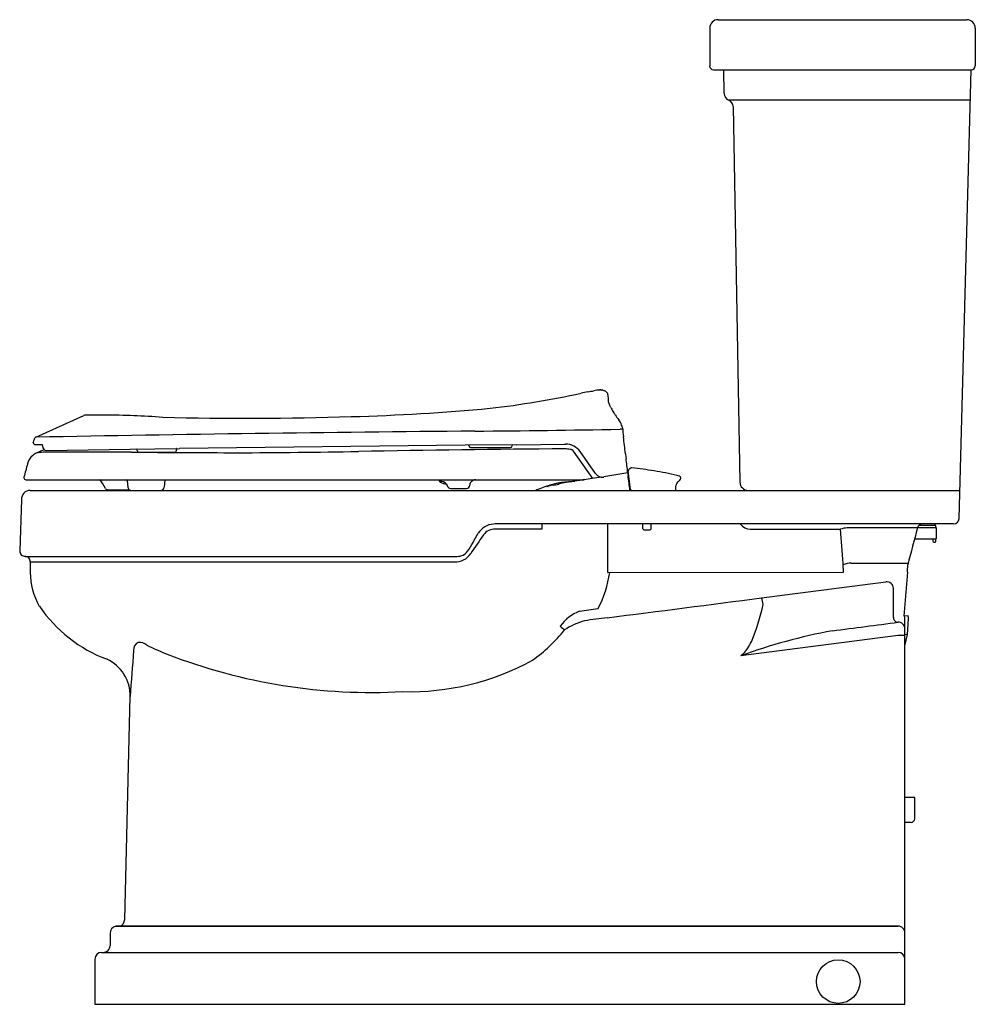
# Model space of a CAD drawing. Extents: x 4445.2 to 4473.8, y 145.8 to 175.2.
import ezdxf

# ---------------------------------------------------------------- set-up
doc = ezdxf.new("R2010")
doc.units = 0
doc.header["$LTSCALE"] = 0.64311
doc.layers.get('0').update_dxf_attribs({"color": 255, "linetype": 'CONTINUOUS'})
doc.layers.get('DEFPOINTS').update_dxf_attribs({"linetype": 'CONTINUOUS'})
doc.styles.get("Standard").update_dxf_attribs({"font": 'txt', "width": 0.8})

msp = doc.modelspace()

# ---------------------------------------------------------------- linework, layer by layer
for p, q in [((4466.098, 175.227), (4473.527, 175.227)), ((4465.848, 174.979), (4465.845, 173.849)), ((4473.785, 174.977), (4473.785, 173.848)), ((4465.958, 173.727), (4473.666, 173.727)), ((4466.28, 173.025), (4466.267, 173.727)), ((4473.298, 160.313), (4473.661, 173.727)), ((4466.392, 172.828), (4473.636, 172.828)), ((4466.549, 172.632), (4466.748, 161.403)), ((4462.653, 164.15), (4462.711, 164.13)), ((4462.805, 164.01), (4462.809, 163.877)), ((4462.809, 163.877), (4462.811, 163.819)), ((4445.703, 162.747), (4447.134, 163.399)), ((4445.687, 162.527), (4445.894, 162.527)), ((4458.537, 162.505), (4450, 162.413)), ((4460.083, 162.521), (4458.537, 162.505)), ((4459.935, 162.479), (4459.937, 162.494)), ((4459.963, 162.52), (4459.964, 162.52)), ((4460.085, 162.521), (4461.504, 162.539)), ((4461.504, 162.539), (4461.538, 162.539)), ((4446.012, 162.352), (4448.525, 162.394)), ((4448.525, 162.394), (4450, 162.413)), ((4448.794, 162.297), (4449.843, 162.297)), ((4449.903, 162.352), (4449.904, 162.371)), ((4458.698, 162.442), (4459.895, 162.442)), ((4462.348, 161.515), (4461.777, 162.333)), ((4462.431, 161.661), (4461.971, 162.318)), ((4463.398, 161.678), (4462.677, 161.558)), ((4463.475, 161.181), (4463.407, 161.73)), ((4445.346, 161.552), (4445.346, 161.537)), ((4445.406, 161.477), (4462.098, 161.477)), ((4448.437, 161.439), (4448.453, 161.258)), ((4449.561, 161.477), (4449.542, 161.258)), ((4461.179, 161.31), (4461.347, 161.347)), ((4461.179, 161.325), (4461.179, 161.31)), ((4461.347, 161.347), (4461.347, 161.348)), ((4461.347, 161.348), (4461.351, 161.348)), ((4461.351, 161.363), (4461.548, 161.4)), ((4461.351, 161.348), (4461.351, 161.363)), ((4461.553, 161.405), (4461.553, 161.405)), ((4461.961, 161.456), (4461.818, 161.436)), ((4462.104, 161.478), (4461.961, 161.456)), ((4462.337, 161.514), (4462.098, 161.477)), ((4462.61, 161.556), (4462.337, 161.514)), ((4445.538, 161.157), (4473.323, 161.157)), ((4448.52, 161.166), (4447.84, 161.177)), ((4448.556, 161.157), (4449.434, 161.157)), ((4458.099, 161.217), (4458.574, 161.217)), ((4460.978, 161.276), (4460.978, 161.276)), ((4460.978, 161.276), (4460.978, 161.274)), ((4466.997, 161.157), (4473.323, 161.157)), ((4445.272, 160.884), (4445.22, 159.353)), ((4473.138, 160.157), (4459.479, 160.157)), ((4460.824, 160.157), (4460.824, 159.997)), ((4462.797, 158.707), (4462.797, 160.157)), ((4463.851, 160.013), (4463.851, 160.157)), ((4464.101, 160.013), (4464.101, 160.157)), ((4472.593, 160.107), (4472.575, 160.157)), ((4460.824, 159.997), (4459.439, 159.997)), ((4463.851, 160.013), (4463.891, 159.973)), ((4464.061, 159.973), (4463.891, 159.973)), ((4464.101, 160.013), (4464.061, 159.973)), ((4472.63, 160.037), (4472.057, 160.037)), ((4472.607, 160.107), (4472.096, 160.107)), ((4472.607, 160.037), (4472.607, 160.107)), ((4472.63, 159.737), (4472.63, 160.037)), ((4472.61, 159.697), (4471.966, 159.697)), ((4472.52, 159.697), (4472.52, 159.637)), ((4472.545, 159.612), (4472.585, 159.612)), ((4472.61, 159.637), (4472.61, 159.697)), ((4445.385, 159.185), (4458.3, 159.185)), ((4445.535, 159.025), (4458.212, 159.025)), ((4445.535, 159.025), (4445.535, 158.707)), ((4470.072, 158.984), (4471.777, 158.984)), ((4462.797, 158.707), (4469.838, 158.708)), ((4471.754, 158.708), (4471.644, 157.397)), ((4471.754, 158.708), (4471.754, 158.829)), ((4471.782, 157.406), (4471.644, 157.397)), ((4471.68, 145.802), (4471.68, 157.307)), ((4471.754, 156.852), (4471.787, 157.314)), ((4471.482, 156.822), (4466.78, 156.215)), ((4471.68, 156.506), (4471.754, 156.852)), ((4471.754, 156.852), (4471.68, 156.842)), ((4448.361, 148.327), (4448.523, 154.996)), ((4471.974, 151.982), (4471.68, 151.982)), ((4471.974, 151.344), (4471.974, 151.982)), ((4471.864, 151.234), (4471.68, 151.234)), ((4471.48, 148.132), (4448.096, 148.132)), ((4448.096, 148.132), (4471.479, 148.132)), ((4447.921, 147.912), (4447.921, 147.547)), ((4447.666, 147.347), (4471.48, 147.347)), ((4447.466, 147.147), (4447.466, 145.802)), ((4471.68, 145.802), (4471.68, 147.147)), ((4447.466, 145.802), (4471.68, 145.802))]:
    msp.add_line(p, q)
msp.add_circle((4469.688, 146.474), 0.651)
for centre, radius, start, end in [((4466.096, 174.979), 0.248, 89.5194, 179.9675), ((4473.535, 174.977), 0.25, 360, 90), ((4465.967, 173.849), 0.123, 180.3191, 265.8609), ((4473.653, 173.859), 0.133, 275.8912, 355.2289), ((4466.498, 173.019), 0.218, 178.2918, 247.5177), ((4466.349, 172.628), 0.2, 1.0108, 70.8563), ((4456.141, 190.94), 27.508, 276.5617, 282.3033), ((4463.385, 157.544), 6.664, 100.1923, 101.9734), ((4458.991, 182.079), 18.261, 280.1402, 280.6997), ((4462.67, 162.595), 1.567, 94.1017, 100.6224), ((4462.575, 163.923), 0.236, 86.8404, 94.1017), ((4462.656, 165.39), 1.234, 266.8404, 267.6325), ((4462.592, 163.943), 0.215, 73.5068, 86.4606), ((4462.665, 163.991), 0.147, 52.186, 71.7159), ((4462.679, 164.009), 0.124, 39.0206, 52.186), ((4462.67, 164.002), 0.135, 16.5802, 39.0192), ((4462.685, 164.007), 0.12, 6.327, 15.9428), ((4462.631, 164.001), 0.174, 2.958, 6.327), ((4462.866, 163.822), 0.0544, 183.6181, 188.7739), ((4463.202, 163.904), 0.4, 192.9749, 208.2548), ((4459.53, 161.93), 3.768, 26.9241, 28.2548), ((4447.176, 163.307), 0.101, 90.6086, 114.3728), ((4447.508, 124.714), 38.695, 90.407, 90.4934), ((4447.482, 128.26), 35.149, 90.2385, 90.4066), ((4447.336, 163.409), 1.8e-15, 270.477, 90), ((4447.482, 128.26), 35.149, 89.8181, 90.2385), ((4447.482, 128.26), 35.149, 89.624, 89.8181), ((4447.482, 128.26), 35.149, 89.551, 89.624), ((4447.712, 139.378), 24.029, 85.7423, 89.8898), ((4451.944, 264.647), 101.335, 268.61524, 271.80369), ((4453.328, 227.949), 64.612, 271.6015, 275.28939), ((4463.799, 164.099), 1.02, 206.9241, 213.7879), ((4460.628, 161.977), 2.795, 31.104, 33.7879), ((4464.443, 164.278), 1.66, 211.104, 217.6548), ((4462.661, 162.903), 0.591, 24.2386, 37.6548), ((4462.613, 162.882), 0.643, 17.5418, 24.2386), ((4462.862, 162.972), 0.38, 13.5821, 15.8883), ((4462.945, 162.992), 0.294, 11.7988, 13.5821), ((4469.689, -1095.313), 1258.289, 90.494846, 91.092249), ((4454.085, 711.374), 548.466, 270.49485, 270.9487), ((4463.211, 160.258), 2.726, 89.3545, 90.9487), ((4462.961, 162.995), 0.278, 9.9952, 11.7988), ((4462.999, 163.001), 0.239, 7.0012, 10.1887), ((4493.477, 166.443), 30.432, 186.4388, 186.9623), ((14244.278, -2462.943), 10144.311, 164.9995096, 164.9999741), ((4384.214, 162.599), 61.413, 359.9895, 0.0035), ((4445.687, 162.587), 0.06, 180.0263, 269.9736), ((4445.745, 162.656), 0.1, 114.491, 164.999), ((4447.223, 162.7), 1.34, 187.3993, 191.4934), ((4458.638, 162.503), 0.00373, 68.2535, 92.1828), ((4458.635, 162.494), 0.0131, 54.6829, 69.0449), ((4458.605, 162.452), 0.0645, 53.0968, 54.6829), ((4458.627, 162.48), 0.029, 41.0946, 53.0968), ((4458.726, 162.567), 0.103, 221.0946, 222.6714), ((4458.629, 162.478), 0.0291, 11.6305, 41.9011), ((4458.615, 162.476), 0.0426, 6.062, 10.1129), ((4458.61, 162.476), 0.0484, 3.922, 6.062), ((4458.688, 162.481), 0.0301, 183.922, 192.5788), ((4458.7, 162.484), 0.0425, 192.5788, 226.422), ((4459.895, 162.482), 0.04, 270, 355), ((4459.965, 162.492), 0.028, 94.0535, 175.0004), ((4461.547, 162.021), 0.518, 34.9988, 90.9038), ((4411.294, 156.386), 52.363, 6.433, 6.9857), ((4445.936, 161.823), 0.5, 130.7203, 164.9958), ((4445.935, 161.823), 0.5, 114.4808, 130.7203), ((4447.352, 158.761), 3.873, 111.1547, 114.7769), ((4446.016, 160.314), 1.985, 92.8268, 98.2896), ((4446.015, 162.465), 0.11, 196.9486, 236.5783), ((4446.111, 158.404), 3.897, 90.106, 92.835), ((4446.022, 162.472), 0.12, 235.4985, 265.2068), ((4447.178, -277.171), 439.473, 89.81913, 90.14003), ((4452.589, 617.153), 454.87, 269.49319, 269.88984), ((4448.689, 162.351), 0.0452, 27.1617, 77.2592), ((4448.69, 162.352), 0.0439, 16.8461, 27.1617), ((4448.681, 162.349), 0.0534, 2.8959, 16.183), ((4448.794, 162.357), 0.06, 185.2147, 270.0075), ((4449.843, 162.357), 0.06, 270, 355), ((4449.952, 162.366), 0.048, 161.8907, 174.5798), ((4449.882, 162.389), 0.0258, 340.8502, 356.8008), ((4449.926, 162.4), 0.0178, 159.333, 181.0277), ((4449.962, 162.398), 0.0544, 178.5771, 183.5785), ((4449.851, 162.391), 0.0568, 356.8008, 3.5785), ((4449.916, 162.403), 0.00807, 140.4126, 159.333), ((4449.918, 162.402), 0.00976, 123.6582, 140.4126), ((4449.917, 162.403), 0.0086, 96.1213, 123.6582), ((4450.714, 443.075), 280.794, 270.20399, 270.94509), ((4464.802, -342.249), 504.657, 90.37254, 91.07365), ((4458.697, 162.481), 0.0382, 226.422, 271.078), ((4461.516, 161.627), 0.771, 78.282, 89.6807), ((4461.561, 161.687), 0.704, 77.8788, 80.8901), ((4461.686, 162.38), 5.374e-13, 256.2392, 260.1028), ((4461.671, 162.199), 0.18, 71.9982, 77.613), ((4461.697, 162.278), 0.097, 34.5593, 72.2239), ((4470.456, 163.056), 7.174, 186.433, 187.567), ((8360.414, -887.363), 4053.145, 164.995845, 165.001694), ((4441.447, 159.203), 22.09, 6.4335, 7.567), ((4462.636, 161.804), 0.25, 215.0069, 279.4575), ((4467.193, 162.106), 3.819, 186.433, 187.5688), ((4463.515, 161.71), 0.112, 143.4631, 165.2653), ((4463.439, 161.734), 0.032, 173.0355, 186.9955), ((-418866.068, -51817.057), 426508.646, 6.99998456, 7.00004482), ((4463.437, 161.606), 0.03, 187.2668, 247.843), ((4463.536, 161.697), 0.136, 125.9594, 144.3588), ((4463.536, 161.697), 0.135, 107.7124, 125.9451), ((4463.567, 161.581), 0.256, 103.7133, 106.4832), ((4463.53, 161.726), 0.107, 98.4585, 102.7201), ((4463.515, 161.825), 0.00588, 94.9214, 98.7644), ((4463.514, 161.836), 0.00454, 274.9214, 277.1005), ((4463.515, 161.826), 0.00495, 94.1008, 97.1005), ((4463.514, 161.846), 0.015, 274.1008, 275.7756), ((4463.518, 161.801), 0.0301, 93.9919, 94.522), ((4463.518, 161.801), 0.0301, 93.7308, 93.9919), ((4463.515, 161.85), 0.0187, 273.7308, 274.2947), ((4463.516, 161.841), 0.00993, 272.1877, 273.3599), ((4463.517, 161.822), 0.0091, 92.334, 93.3599), ((4463.521, 161.713), 0.118, 92.086, 92.334), ((4463.517, 161.818), 0.0135, 90.7878, 92.086), ((4463.516, 161.885), 0.0533, 271.0042, 271.2969), ((4463.518, 161.83), 0.00116, 88.3849, 91.403), ((4463.518, 161.801), 0.0302, 83.2397, 90.4968), ((4461.563, 145.052), 16.893, 81.069, 83.3415), ((4462.791, 153.112), 8.74, 76.2491, 80.8226), ((4464.242, 159.282), 2.403, 73.1474, 74.872), ((4464.921, 161.524), 0.06, 0.9816, 73.1084), ((4445.406, 161.537), 0.06, 180, 270.0656), ((4446.29, 160.452), 1.677, 26.9163, 37.7142), ((4448.39, 161.434), 0.0472, 5.9956, 61.3002), ((4457.918, 161.532), 0.179, 197.7853, 219.8367), ((4457.817, 161.21), 0.215, 39.3711, 100.5652), ((4457.85, 161.475), 0.0899, 219.8367, 237.7426), ((4457.925, 161.594), 0.231, 237.7426, 257.0625), ((4458.051, 162.14), 0.792, 257.0625, 264.7388), ((4457.891, 161.286), 0.11, 9.0036, 32.6559), ((4458.099, 161.318), 0.1, 187.9223, 270.0238), ((4458.574, 161.317), 0.1, 269.9517, 357.0006), ((4461.636, 161.161), 2.966, 176.3691, 177.1086), ((4458.718, 161.346), 0.0427, 161.6881, 176.3691), ((4458.986, 161.257), 0.324, 159.7376, 161.6881), ((4458.703, 161.362), 0.0225, 145.7726, 159.7376), ((4458.656, 161.394), 0.0338, 325.7726, 331.6709), ((4458.716, 161.361), 0.0348, 144.9945, 151.6709), ((4458.863, 161.265), 0.21, 142.0008, 146.6538), ((4458.868, 161.261), 0.216, 132.5063, 142.0008), ((4458.874, 161.254), 0.225, 120.1361, 132.5063), ((4458.867, 161.266), 0.212, 95.2783, 120.1361), ((4461.524, 159.779), 1.601, 103.2267, 110.2047), ((4462.336, 156.911), 4.564, 106.0922, 107.2461), ((4461.904, 158.406), 3.008, 104.8966, 106.0922), ((4463.397, 152.704), 8.901, 104.4277, 104.7463), ((4462.611, 155.137), 6.368, 102.2735, 103.1877), ((4461.744, 159.12), 2.292, 99.7485, 102.2735), ((4461.69, 159.435), 1.972, 97.9135, 99.7485), ((4462.108, 156.433), 5.003, 96.3756, 97.9255), ((4461.548, 161.405), 0.005, 279.0068, 0.0303), ((4461.522, 161.678), 0.275, 276.4242, 276.6186), ((4462.09, 156.786), 4.65, 96.4242, 96.6186), ((4453.558, 232.56), 71.603, 276.42422, 276.46601), ((4463.175, 147.704), 13.796, 96.3445, 96.466), ((4459.205, 183.411), 22.13, 276.3445, 276.466), ((4460.826, 169.107), 7.735, 276.466, 277.3703), ((4463.122, 161.318), 1.715, 354.6267, 359.2717), ((4465.029, 161.272), 0.194, 126.4788, 172.7876), ((4464.817, 161.595), 0.194, 299.9946, 315.5818), ((4464.907, 161.516), 0.0744, 310.6262, 6.9271), ((4466.997, 161.407), 0.25, 181.0135, 270), ((4445.536, 160.893), 0.264, 89.7238, 181.9398), ((4447.839, 161.238), 0.0614, 206.9163, 243.4807), ((4447.838, 161.237), 0.06, 243.9065, 271.1068), ((4448.563, 161.267), 0.11, 185.0431, 266.5511), ((4449.432, 161.267), 0.11, 269.9924, 355.0029), ((4461.35, 159.694), 1.621, 111.1628, 115.5408), ((4462.332, 157.181), 4.32, 108.3631, 111.2733), ((4460.973, 161.276), 0.005, 5.841, 107.7541), ((4460.972, 161.276), 0.00535, 0.1924, 5.6595), ((4460.983, 161.274), 0.005, 180.1801, 287.6006), ((4463.536, 161.248), 0.0906, 227.6985, 269.9973), ((4466.927, 161.406), 0.249, 269.981, 278.0624), ((4459.435, 159.539), 0.614, 94.9236, 146.7295), ((4459.478, 159.36), 0.798, 89.9797, 96.8645), ((4467.069, 160.376), 0.378, 217.0657, 268.338), ((4472.212, 159.997), 0.16, 90, 165.5181), ((4473.138, 160.317), 0.16, 270, 358.4523), ((4452.721, 163.092), 6.984, 327.4776, 332.5916), ((4478.124, 146.502), 23.242, 144.9998, 146.6764), ((4459.425, 159.566), 0.432, 88.1546, 141.7627), ((4467.733, 6548.939), 6388.942, 269.9939539, 270.0181562), ((4470.009, 159.261), 0.778, 93.8134, 108.8585), ((4420.929, 155.774), 49.01, 3.7491, 4.9436), ((4470.936, -283.209), 443.248, 89.85514, 90.12661), ((4566.714, 134.321), 98.088, 164.80098, 165.46549), ((4472.545, 159.637), 0.025, 180, 270), ((4472.585, 159.637), 0.025, 270, 360), ((4472.59, 159.737), 0.04, 270, 360), ((4445.38, 159.345), 0.16, 177.1218, 271.7018), ((4458.25, 159.563), 0.54, 265.9333, 327.1407), ((4458.299, 159.58), 0.396, 270.2013, 321.9648), ((4445.38, 159.029), 0.155, 358.3127, 91.6942), ((4466.98, 158.836), 2.858, 359.9485, 2.8638), ((4470.06, 158.455), 0.529, 88.7551, 115.0523), ((4472.762, 158.775), 1.011, 170.724, 174.1037), ((4447.618, 158.725), 2.083, 180.4907, 209.6184), ((4459.515, 159.198), 3.379, 332.1806, 351.6493), ((4539.329, 158.771), 69.491, 179.94846, 180.05236), ((4472.306, 158.83), 0.552, 174.881, 180.119), ((-52370.656, 440676.578), 444170.273, 277.35198764, 277.35247076), ((4471.138, 158.226), 0.199, 0.9724, 97.7363), ((4445.438, 157.789), 25.903, 359.0372, 0.9724), ((-703211.941, 5484827.348), 5530136.393, 277.352126287, 277.352174469), ((4466.848, 157.707), 0.597, 3.6359, 23.3038), ((4449.315, 160.087), 4.245, 214.281, 249.5308), ((4462.448, 156.325), 1.319, 111.8532, 144.1901), ((4458.536, 185.719), 28.376, 276.9242, 278.0374), ((4460.639, 159.273), 6.974, 337.9277, 347.3423), ((4462.667, 155.233), 2.103, 105.4041, 123.4003), ((4511.005, -217.707), 378.143, 97.32632, 97.42959), ((4425.848, 503.029), 348.811, 277.19149, 277.51776), ((4471.472, 157.352), 0.135, 179.0372, 271.7304), ((4471.482, 157.019), 0.198, 0.6064, 91.6828), ((4471.394, 157.315), 0.287, 358.2274, 16.8602), ((4471.488, 157.346), 0.301, 353.9605, 11.4659), ((4457.792, 159.965), 4.763, 305.3802, 321.3219), ((4463.828, 159.952), 3.762, 229.3663, 231.9622), ((4472.714, 139.88), 17.379, 100.6089, 109.9638), ((4448.853, 156.396), 0.231, 112.6394, 186.5763), ((4448.8, 156.275), 0.337, 49.1239, 96.1327), ((4465.791, 157.349), 1.485, 326.8099, 332.0441), ((4471.513, 153.894), 2.928, 86.7319, 90.6014), ((4618.587, 143.194), 170.473, 175.5675, 176.03041), ((4452.526, 163.704), 7.985, 243.9604, 248.7339), ((4466.312, 156.846), 0.785, 306.6021, 336.7555), ((4447.326, 155.026), 1.195, 32.1639, 65.0461), ((4455.735, 171.948), 16.832, 248.7339, 273.187), ((4456.884, 162.735), 7.596, 268.3936, 298.8535), ((4447.322, 155.022), 1.201, 358.7393, 32.2281), ((4471.864, 151.344), 0.11, 270, 0), ((4448.134, 147.922), 0.213, 100.0333, 182.5744), ((4448.125, 148.344), 0.236, 296.0531, 355.9336), ((4471.48, 147.931), 0.2, 0.0465, 90.1027), ((4447.721, 147.547), 0.2, 269.9882, 0.0476), ((4447.666, 147.147), 0.2, 90, 180), ((4471.48, 147.147), 0.2, 0, 90)]:
    msp.add_arc(centre, radius, start, end)

# ---------------------------------------------------------------- texts
at = {"layer": 'DEFPOINTS'}
for tag, p, s in [('TRADENAME', (4473.774, 145.797), 'TRESHAM'), ('MODELNUMBER', (4473.774, 145.799), 'K-3854T-C'), ('PRODUCT', (4473.774, 145.795), 'TOILET')]:
    msp.add_attdef(tag, p, s, height=0.001, dxfattribs=at)

doc.saveas('drawing.dxf')
